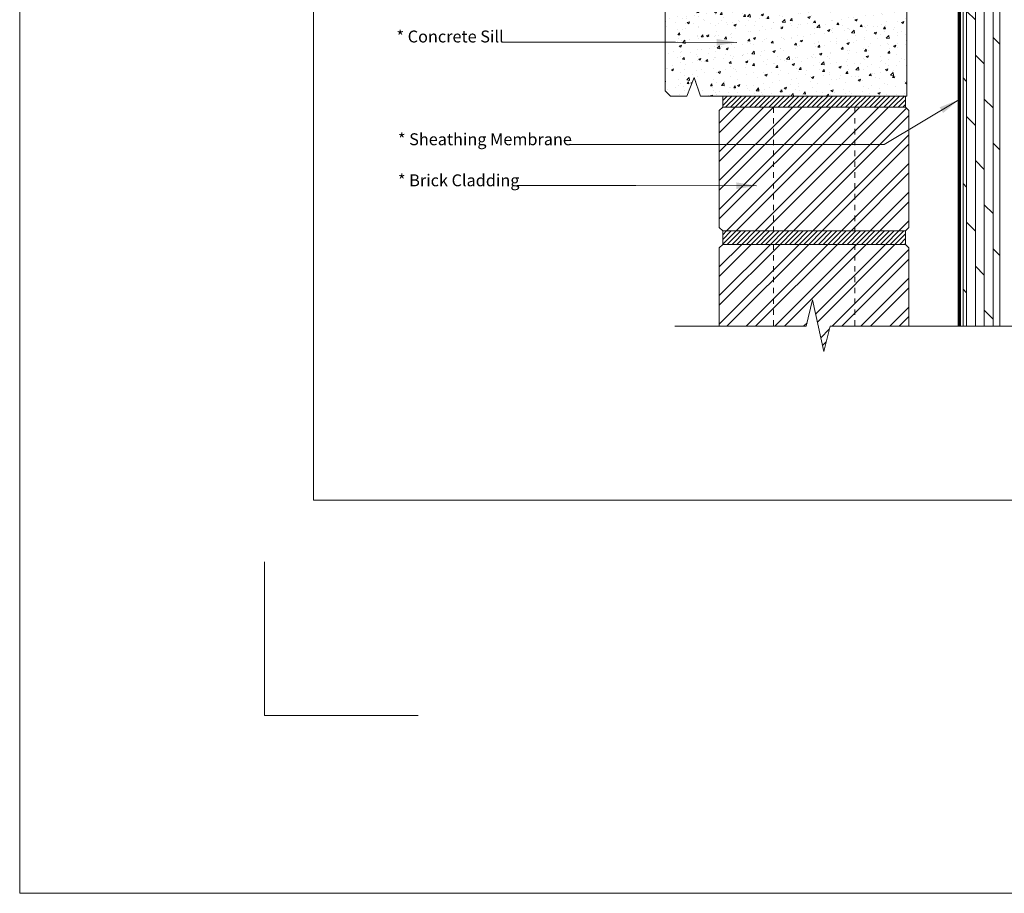
# Model space of a CAD drawing. Units: inches. Extents: x -44 to 376, y -25 to 177.
# Drawn here: x 148 to 166, y 20 to 36 of the extents above; entities that cross this region are included whole.
import ezdxf

# ---------------------------------------------------------------- set-up
doc = ezdxf.new("R2010")
doc.units = ezdxf.units.IN
doc.header["$MEASUREMENT"] = 0
doc.linetypes.add('HIDDEN2', pattern=[0.1875, 0.125, -0.0625])
doc.layers.get('0').update_dxf_attribs({"lineweight": 18})
for name, color, linetype, lineweight in [('Hatch', 132, 'Continuous', 5), ('Hidden', 31, 'HIDDEN2', 9), ('TEXT', 1, 'Continuous', 9)]:
    doc.layers.add(name, color=color, linetype=linetype, lineweight=lineweight)
doc.layers.add('Paper Space', color=1, linetype='Continuous', lineweight=15, plot=False)
doc.styles.add('Areal', font='arial.ttf')
doc.dimstyles.get("Standard").update_dxf_attribs({"dimtxt": 0.18, "dimasz": 0.18, "dimexe": 0.18, "dimexo": 0.0625, "dimgap": 0.09, "dimtad": 0, "dimtih": 1, "dimtoh": 1, "dimzin": 1, "dimdsep": 46, "dimlunit": 4, "dimtxsty": 'Standard', "dimcen": 0.09, "dimadec": 0, "dimazin": 0, "dimtfac": 1, "dimtofl": 0, "dimtmove": 0, "dimatfit": 3, "dimfxl": 1, "dimtolj": 1, "dimtzin": 0, "dimarcsym": 0})

# ---------------------------------------------------------------- blocks, each defined once
blk = doc.blocks.new('Paper Space')
at = {"layer": 'Paper Space'}
for points in [[(40.807, 69.729), (19.584, 69.729), (19.584, 94.803), (40.807, 94.803), (40.807, 69.729)], [(21.421, 65.945), (18.721, 65.945), (18.721, 68.645)]]:
    blk.add_lwpolyline(points, dxfattribs=at)

msp = doc.modelspace()

# ---------------------------------------------------------------- hatches: boundary and pattern name
at = {"layer": 'Hatch'}
h = msp.add_hatch(dxfattribs=at)
h.set_pattern_fill('DOLMIT', color=256, scale=0.65, angle=90, style=0)
h.set_pattern_definition([(90, (41.17042, 0.46226), (-0.1625, 1e-17), []), (135, (41.17042, 0.46226), (-0.325, -0.325), [0.2298097, -0.45962])])
h.paths.add_polyline_path([(165.934, 51.028), (165.257, 51.028), (165.257, 43.58), (165.257, 43.58), (165.257, 30.394), (165.934, 30.394)])
h = msp.add_hatch(dxfattribs=at)
h.set_pattern_fill('AR-CONC', color=256, scale=0.06, style=0)
h.set_pattern_definition([(50, (41.17042, -1.7859), (0.4303561, -0.0376513), [0.045, -0.495]), (355, (41.17042, -1.7859), (-0.0832508, 0.4513153), [0.036, -0.396]), (100.4514, (41.2063, -1.78904), (0.3471056, 0.4136637), [0.0382441, -0.4206853]), (46.1842, (41.1704, -1.6659), (0.6403446, -0.0993114), [0.0675, -0.7425]), (96.6356, (41.2238, -1.6742), (0.5607976, 0.5844707), [0.0573662, -0.6310278]), (351.1842, (41.1704, -1.6659), (0.560797, 0.584471), [0.054, -0.594]), (21, (41.23042, -1.6959), (0.3581442, -0.2415713), [0.045, -0.495]), (326, (41.23042, -1.6959), (0.1459892, 0.43509), [0.036, -0.396]), (71.4514, (41.26027, -1.71604), (0.5041336, 0.1935183), [0.0382441, -0.4206853]), (37.5, (41.17042, -1.7859), (0.00729591, 0.19973631), [0, -0.3912, 0, -0.402, 0, -0.3975]), (7.5, (41.17042, -1.7859), (0.15784172, 0.23664703), [0, -0.2292, 0, -0.3822, 0, -0.1515]), (327.5, (41.03662, -1.7859), (0.32029346, -0.01353292), [0, -0.15, 0, -0.468, 0, -0.621]), (317.5, (40.97662, -1.7859), (0.3499117, 0.060063), [0, -0.195, 0, -0.3108, 0, -0.441])])
h.paths.add_polyline_path([(159.903, 36.944), (159.757, 36.806), (159.757, 34.74), (159.857, 34.64), (160.159, 34.64), (160.294, 34.983), (160.413, 34.64), (164.215, 34.64), (164.215, 37.563)])
at = {"layer": 'Hatch', "lineweight": 5}
h = msp.add_hatch(dxfattribs=at)
h.set_pattern_fill('ANSI31', color=256, scale=0.5, style=0)
h.set_pattern_definition([(45, (42.22251, -1.66091), (-0.044194174, 0.044194174), [])])
h.paths.add_polyline_path([(160.82, 34.64), (160.82, 34.436), (164.195, 34.436), (164.195, 34.64)])
h.paths.add_polyline_path([(164.195, 32.154), (160.82, 32.154), (160.82, 31.904), (164.195, 31.904)])
at = {"layer": 'Hatch'}
h = msp.add_hatch(dxfattribs=at)
h.set_pattern_fill('ANSI32', color=256, style=0)
h.set_pattern_definition([(45, (42.2225, -1.6609), (-0.265165, 0.265165), []), (45, (42.3993, -1.6609), (-0.265165, 0.265165), [])])
h.paths.add_polyline_path([(160.82, 34.436), (160.757, 34.374), (160.757, 32.217), (160.82, 32.154), (164.195, 32.154), (164.257, 32.217), (164.257, 34.374), (164.195, 34.436)])
h.paths.add_polyline_path([(160.757, 30.393), (162.362, 30.393), (162.475, 30.882), (162.687, 29.93), (162.8, 30.393), (164.257, 30.393), (164.257, 31.842), (164.195, 31.904), (160.82, 31.904), (160.757, 31.842)])

# ---------------------------------------------------------------- linework, layer by layer
for p, q in [((165.257, 30.393), (165.257, 51.028)), ((165.934, 30.393), (165.934, 51.028)), ((160.82, 34.436), (160.82, 34.64)), ((164.195, 34.436), (164.195, 34.64)), ((160.82, 32.154), (160.82, 31.904)), ((164.195, 32.154), (164.195, 31.904))]:
    msp.add_line(p, q)
at = {"color": 2}
msp.add_lwpolyline([(147.849, 58.347), (181.189, 58.347), (181.189, 19.925), (147.849, 19.925)], close=True, dxfattribs=at)
for points in [[(160.413, 34.64), (160.294, 34.983), (160.159, 34.64), (159.857, 34.64), (159.757, 34.74), (159.757, 36.806), (159.903, 36.944), (159.903, 36.944), (164.215, 37.563), (164.215, 34.64), (160.413, 34.64)], [(164.257, 30.393), (164.257, 31.842), (164.195, 31.904), (160.82, 31.904), (160.757, 31.842), (160.757, 30.393)], [(172.825, 30.393), (168.965, 30.393), (168.852, 29.93), (168.64, 30.882), (168.527, 30.393), (162.8, 30.393), (162.687, 29.93), (162.475, 30.882), (162.362, 30.393), (159.938, 30.393)]]:
    msp.add_lwpolyline(points)
at = {"linetype": 'HIDDEN2', "const_width": 0.06}
msp.add_lwpolyline([(165.185, 37.436), (165.185, 30.393)], dxfattribs=at)
msp.add_lwpolyline([(160.757, 34.374), (160.757, 32.217), (160.82, 32.154), (164.195, 32.154), (164.257, 32.217), (164.257, 34.374), (164.195, 34.436), (160.82, 34.436)], close=True)
at = {"layer": 'Hidden', "ltscale": 0.25}
for p, q in [((161.757, 34.436), (161.757, 32.154)), ((163.257, 34.436), (163.257, 32.154)), ((161.757, 31.904), (161.757, 30.393)), ((163.257, 31.904), (163.257, 30.393))]:
    msp.add_line(p, q, dxfattribs=at)

# ---------------------------------------------------------------- block references
at = {"layer": 'Paper Space', "xscale": 1.049999999999997, "yscale": 1.049999999999997, "zscale": 1.05}
msp.add_blockref('Paper Space', (132.707, -46.035), dxfattribs=at)

# ---------------------------------------------------------------- texts
at = {"layer": 'TEXT', "linetype": 'Continuous', "char_height": 0.22, "width": 4.2387, "attachment_point": 1, "style": 'Areal'}
for s, insert in [('* Concrete Sill', (154.801, 35.852)), ('* Sheathing Membrane', (154.828, 33.955)), ('* Brick Cladding', (154.828, 33.197))]:
    msp.add_mtext(s, dxfattribs=dict(at, insert=insert))

# ---------------------------------------------------------------- leaders
at = {"layer": 'TEXT', "lineweight": 0}
for points in [[(161.082, 35.634), (159.952, 35.635), (156.772, 35.635)], [(165.177, 34.575), (163.798, 33.747), (157.989, 33.747)], [(161.446, 32.987), (159.22, 32.989), (157.025, 32.989)]]:
    msp.add_leader(points, dimstyle='Standard', override={"dimasz": 0.375, "dimlwd": 20}, dxfattribs=at)

doc.saveas('drawing.dxf')
